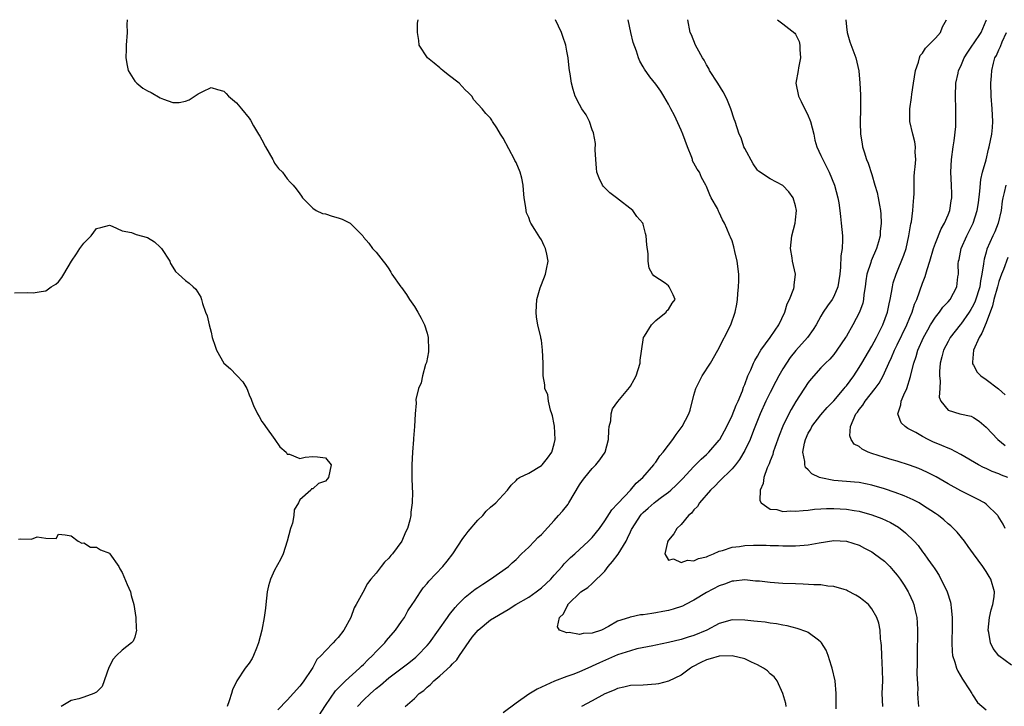
# Model space of a CAD drawing. Units: inches. Extents: x 2601000 to 2604000, y 1491000 to 1494000.
# Drawn here: x 2602019 to 2602174, y 1491915 to 1492023 of the extents above; entities that cross this region are included whole.
import ezdxf

# ---------------------------------------------------------------- set-up
doc = ezdxf.new("R2010")
doc.units = ezdxf.units.IN
doc.header["$MEASUREMENT"] = 0
doc.layers.add('LD26011491_2ft', color=12, linetype='Continuous')

msp = doc.modelspace()

# ---------------------------------------------------------------- linework, layer by layer
at = {"layer": 'LD26011491_2ft'}
for points, elevation in [([(2602035.79, 1492023), (2602035.76, 1492022.24), (2602035.8, 1492021), (2602035.65, 1492019), (2602035.65, 1492018.35), (2602035.6, 1492017), (2602035.79, 1492015.79), (2602035.97, 1492015), (2602037, 1492013.35), (2602037.15, 1492013.15), (2602037.3, 1492013), (2602038.25, 1492012.25), (2602039, 1492011.8), (2602039.56, 1492011.56), (2602041, 1492010.71), (2602041.51, 1492010.49), (2602043, 1492009.98), (2602044, 1492010), (2602045, 1492010.2), (2602045.58, 1492010.42), (2602047, 1492011.33), (2602047.72, 1492011.72), (2602049, 1492012.35), (2602050.02, 1492012.02), (2602051, 1492011.78), (2602051.37, 1492011.37), (2602051.76, 1492011), (2602053, 1492009.93), (2602053.78, 1492009), (2602055, 1492007.51), (2602055.2, 1492007.2), (2602055.71, 1492006.29), (2602056.48, 1492005), (2602056.69, 1492004.69), (2602057, 1492004.09), (2602057.6, 1492003), (2602058.73, 1492001), (2602058.81, 1492000.81), (2602059, 1492000.44), (2602059.6, 1491999.6), (2602060.23, 1491999), (2602061, 1491997.98), (2602061.45, 1491997.45), (2602061.95, 1491997), (2602062.41, 1491996.41), (2602063, 1491995.61), (2602063.23, 1491995.23), (2602063.4, 1491995), (2602065, 1491993.35), (2602065.53, 1491993), (2602066.53, 1491992.53), (2602067, 1491992.49), (2602068.08, 1491992.08), (2602069, 1491991.86), (2602069.64, 1491991.64), (2602070.9, 1491991), (2602071, 1491990.92), (2602072.87, 1491989), (2602073, 1491988.79), (2602073.86, 1491987.86), (2602074.44, 1491987), (2602075, 1491986.42), (2602076.07, 1491985), (2602076.51, 1491984.51), (2602077, 1491983.8), (2602077.31, 1491983.31), (2602077.46, 1491983), (2602078.88, 1491981), (2602079, 1491980.86), (2602079.76, 1491979.76), (2602080.23, 1491979), (2602081, 1491977.88), (2602081.54, 1491977), (2602082.06, 1491976.06), (2602082.61, 1491975), (2602083, 1491973.72), (2602083.2, 1491973), (2602083.23, 1491971), (2602083.22, 1491970.78), (2602082.89, 1491969.11), (2602082.76, 1491968.76), (2602082.26, 1491967), (2602082.1, 1491965.9), (2602081.68, 1491965), (2602081.26, 1491963.26), (2602081.3, 1491962.7), (2602081.11, 1491961), (2602081.02, 1491959.02), (2602080.89, 1491957.11), (2602080.89, 1491957), (2602080.7, 1491955), (2602080.58, 1491953), (2602080.6, 1491952.6), (2602080.6, 1491951), (2602080.65, 1491949.35), (2602080.7, 1491948.7), (2602080.67, 1491947), (2602080.46, 1491945.54), (2602080.44, 1491945), (2602080.29, 1491944.29), (2602079.92, 1491943), (2602079.61, 1491942.39), (2602079.01, 1491941), (2602077.56, 1491939), (2602077.29, 1491938.71), (2602077, 1491938.32), (2602076.33, 1491937.67), (2602075.77, 1491937), (2602075, 1491935.97), (2602074.17, 1491935), (2602073.65, 1491934.34), (2602072.91, 1491932.91), (2602071.83, 1491931), (2602071.51, 1491930.49), (2602070.99, 1491929), (2602069.89, 1491927), (2602069, 1491925.84), (2602068.57, 1491925.43), (2602068.25, 1491925), (2602067, 1491923.76), (2602066.34, 1491923), (2602065.65, 1491922.35), (2602065, 1491921.12), (2602064.82, 1491920.82), (2602063.61, 1491919), (2602063.34, 1491918.66), (2602063, 1491918.16), (2602061, 1491915.99), (2602059.54, 1491914.46)], 10018), ([(2602065, 1491912.04), (2602067, 1491915.16), (2602068.58, 1491917.42), (2602070.18, 1491919), (2602072.38, 1491921), (2602072.69, 1491921.31), (2602073, 1491921.6), (2602073.69, 1491922.31), (2602074.43, 1491923), (2602075, 1491923.64), (2602076.34, 1491925), (2602076.63, 1491925.37), (2602078.05, 1491927), (2602079, 1491928.35), (2602079.43, 1491929), (2602079.98, 1491930.02), (2602080.65, 1491931), (2602081, 1491931.57), (2602081.95, 1491933), (2602082.38, 1491933.62), (2602083, 1491934.32), (2602083.29, 1491934.71), (2602085.47, 1491937), (2602086.15, 1491937.85), (2602087.04, 1491939), (2602088.62, 1491941.38), (2602089, 1491941.87), (2602089.49, 1491942.51), (2602091, 1491944.27), (2602091.76, 1491945), (2602092.32, 1491945.68), (2602093, 1491946.31), (2602093.84, 1491947), (2602095, 1491948.29), (2602095.66, 1491949), (2602096.22, 1491949.78), (2602097, 1491950.52), (2602097.23, 1491950.77), (2602097.55, 1491951), (2602099, 1491951.7), (2602101, 1491952.89), (2602101.1, 1491953), (2602101.98, 1491954.02), (2602102.62, 1491955), (2602103, 1491956.27), (2602103.19, 1491957), (2602103.07, 1491959.07), (2602103, 1491959.35), (2602102.72, 1491960.72), (2602102.64, 1491961), (2602102.42, 1491961.58), (2602102.09, 1491963), (2602102, 1491964), (2602101.55, 1491965), (2602101.56, 1491965.56), (2602101.3, 1491967), (2602101.28, 1491969), (2602101.19, 1491971), (2602101, 1491972.61), (2602100.92, 1491972.92), (2602100.93, 1491973.07), (2602100.46, 1491975), (2602100.21, 1491976.21), (2602100.16, 1491977), (2602100.27, 1491979), (2602100.82, 1491980.82), (2602100.89, 1491981.11), (2602101, 1491981.33), (2602101.65, 1491983), (2602101.78, 1491983.78), (2602102.04, 1491985), (2602101.85, 1491986.15), (2602101.65, 1491987), (2602101.42, 1491987.42), (2602101, 1491988.39), (2602100.74, 1491988.74), (2602099.98, 1491990.02), (2602099.35, 1491991), (2602099.23, 1491991.23), (2602099, 1491991.9), (2602098.64, 1491992.64), (2602098.58, 1491993), (2602098.56, 1491993.44), (2602098.3, 1491995), (2602098.18, 1491996.18), (2602098.15, 1491997), (2602097.9, 1491998.1), (2602097.68, 1491999), (2602097, 1492000.54), (2602096.84, 1492000.84), (2602096.78, 1492001), (2602095, 1492004.39), (2602094.55, 1492005), (2602093.97, 1492005.97), (2602093.28, 1492007), (2602093.19, 1492007.19), (2602093, 1492007.49), (2602092.23, 1492008.23), (2602091.66, 1492009), (2602090.38, 1492010.38), (2602090.05, 1492011), (2602089.52, 1492011.52), (2602089, 1492011.99), (2602088.51, 1492012.51), (2602088.06, 1492013), (2602086.35, 1492014.35), (2602085.47, 1492015), (2602085.24, 1492015.24), (2602085, 1492015.41), (2602084.14, 1492016.14), (2602083.07, 1492017), (2602081.76, 1492019), (2602081.72, 1492019.72), (2602081.52, 1492021), (2602081.52, 1492022.48), (2602081.59, 1492023)], 10016), ([(2602072.05, 1491915), (2602073, 1491915.97), (2602074.09, 1491917), (2602075, 1491917.8), (2602075.67, 1491918.33), (2602077, 1491919.49), (2602080.13, 1491921.87), (2602081.24, 1491922.76), (2602081.52, 1491923), (2602083, 1491924.58), (2602083.37, 1491925), (2602086.22, 1491929), (2602086.55, 1491929.45), (2602087.43, 1491930.57), (2602087.84, 1491931), (2602089, 1491932.16), (2602090.58, 1491933.42), (2602091, 1491933.72), (2602091.76, 1491934.24), (2602092.99, 1491935), (2602095.83, 1491937), (2602096.42, 1491937.58), (2602097, 1491938.1), (2602097.85, 1491939), (2602099, 1491940.03), (2602099.92, 1491941), (2602100.46, 1491941.54), (2602101, 1491942.05), (2602103, 1491944.26), (2602103.69, 1491945), (2602104.3, 1491945.7), (2602105.19, 1491946.81), (2602105.32, 1491947), (2602107, 1491949.83), (2602107.46, 1491950.53), (2602107.82, 1491951), (2602109, 1491952.42), (2602109.56, 1491953), (2602110.21, 1491953.79), (2602111.02, 1491955), (2602111.57, 1491957), (2602111.6, 1491958.4), (2602111.67, 1491959), (2602111.91, 1491959.91), (2602111.99, 1491961), (2602112.2, 1491961.8), (2602113.03, 1491962.97), (2602114.86, 1491965.14), (2602115, 1491965.34), (2602115.61, 1491966.39), (2602115.92, 1491967), (2602116.55, 1491969), (2602116.56, 1491969.44), (2602117, 1491972.67), (2602117.07, 1491973), (2602117.23, 1491973.23), (2602118.3, 1491975), (2602119, 1491975.67), (2602120.62, 1491977), (2602120.76, 1491977.24), (2602121, 1491977.41), (2602121.56, 1491978.44), (2602122.05, 1491979), (2602121.71, 1491979.71), (2602121.13, 1491981), (2602121, 1491981.13), (2602120.46, 1491981.54), (2602118.71, 1491982.71), (2602118.5, 1491983), (2602117.94, 1491983.94), (2602117.79, 1491985), (2602117.81, 1491986.19), (2602117.61, 1491987.61), (2602117.51, 1491989), (2602117.37, 1491989.37), (2602117, 1491990.86), (2602116.95, 1491991), (2602116.03, 1491992.03), (2602115.38, 1491993), (2602112.84, 1491995), (2602111.78, 1491995.78), (2602111, 1491996.55), (2602110.78, 1491996.78), (2602110.63, 1491997), (2602110.07, 1491998.07), (2602109.74, 1491999), (2602109.65, 1491999.65), (2602109.54, 1492001), (2602109.48, 1492002.52), (2602109.53, 1492003.53), (2602109.21, 1492005.21), (2602109, 1492005.66), (2602108.57, 1492007), (2602108.02, 1492008.02), (2602107.38, 1492009), (2602107, 1492009.66), (2602106.32, 1492011), (2602106.02, 1492012.02), (2602105.71, 1492013), (2602105.53, 1492014.47), (2602105.44, 1492015), (2602105.36, 1492015.36), (2602105.22, 1492017), (2602105, 1492018.06), (2602104.83, 1492019), (2602104.35, 1492020.35), (2602104.16, 1492021), (2602103.23, 1492023)], 10014), ([(2602079.54, 1491915), (2602081, 1491916.24), (2602081.76, 1491917), (2602082.48, 1491917.52), (2602083, 1491918), (2602083.56, 1491918.44), (2602084.06, 1491919), (2602085, 1491919.78), (2602086.68, 1491921.32), (2602087, 1491921.68), (2602087.68, 1491922.32), (2602088.1, 1491923), (2602090.12, 1491925.88), (2602091.02, 1491927), (2602093, 1491928.61), (2602095.77, 1491930.23), (2602096.98, 1491931), (2602099, 1491932.19), (2602100.18, 1491933), (2602101, 1491933.62), (2602102.47, 1491935), (2602103, 1491935.62), (2602104.26, 1491937), (2602104.58, 1491937.42), (2602105.58, 1491938.42), (2602106.26, 1491939), (2602107, 1491939.7), (2602108.43, 1491941), (2602109, 1491941.57), (2602110.12, 1491943), (2602111, 1491944.16), (2602112.08, 1491945.92), (2602113, 1491946.85), (2602113.06, 1491946.94), (2602115, 1491949.03), (2602115.89, 1491950.11), (2602116.96, 1491951), (2602118.7, 1491953), (2602118.81, 1491953.19), (2602119, 1491953.41), (2602119.62, 1491954.38), (2602120.17, 1491955), (2602121, 1491956.11), (2602121.69, 1491957), (2602122.22, 1491957.78), (2602123.17, 1491959), (2602124.22, 1491961), (2602124.42, 1491961.58), (2602125, 1491963.93), (2602125.32, 1491965), (2602126.3, 1491967), (2602127.6, 1491969), (2602128.77, 1491971), (2602130.79, 1491975), (2602131.49, 1491977), (2602131.74, 1491978.26), (2602131.84, 1491979), (2602131.89, 1491979.89), (2602132.02, 1491981), (2602132.06, 1491981.94), (2602132.05, 1491983), (2602131.83, 1491985), (2602131.44, 1491986.56), (2602131.3, 1491987.3), (2602131, 1491988.21), (2602130.78, 1491988.78), (2602130.66, 1491989), (2602130.16, 1491990.16), (2602129.83, 1491991), (2602129.51, 1491991.51), (2602129, 1491992.68), (2602128.89, 1491992.89), (2602128.69, 1491993.31), (2602127.73, 1491995), (2602127.48, 1491995.48), (2602127, 1491996.76), (2602126.89, 1491997), (2602126.2, 1491998.2), (2602125.86, 1491999), (2602125.51, 1491999.51), (2602125, 1492000.46), (2602124.79, 1492000.79), (2602124.76, 1492001), (2602124.66, 1492001.34), (2602123.98, 1492003), (2602123.26, 1492005), (2602123, 1492005.61), (2602121.94, 1492007.94), (2602121.35, 1492009), (2602121, 1492009.69), (2602120.26, 1492011), (2602119.77, 1492011.77), (2602119, 1492012.85), (2602118.04, 1492014.04), (2602117.2, 1492015.2), (2602117, 1492015.6), (2602116.47, 1492016.47), (2602116.26, 1492017), (2602115.96, 1492018.04), (2602115.44, 1492019.44), (2602115.05, 1492021), (2602114.63, 1492023)], 10012), ([(2602154.72, 1491915), (2602154.65, 1491917), (2602154.72, 1491919), (2602154.7, 1491920.7), (2602154.58, 1491923), (2602154.53, 1491924.53), (2602154.48, 1491925), (2602154.39, 1491925.61), (2602154.31, 1491927), (2602154.11, 1491928.11), (2602153.81, 1491929), (2602153, 1491930.36), (2602152.48, 1491931), (2602151.67, 1491931.67), (2602151, 1491932.16), (2602150.5, 1491932.5), (2602149.19, 1491933.19), (2602149, 1491933.27), (2602148.64, 1491933.36), (2602147, 1491933.87), (2602146.07, 1491933.93), (2602145, 1491934.1), (2602143.89, 1491934.11), (2602142.21, 1491934.21), (2602141, 1491934.25), (2602139, 1491934.35), (2602137, 1491934.49), (2602135.33, 1491934.67), (2602134.71, 1491934.71), (2602133, 1491934.88), (2602131.3, 1491934.7), (2602131, 1491934.68), (2602129.8, 1491934.2), (2602129, 1491933.97), (2602127, 1491932.93), (2602125, 1491931.71), (2602123.67, 1491931), (2602123.22, 1491930.78), (2602121.72, 1491930.28), (2602121, 1491930.1), (2602120.1, 1491929.9), (2602119, 1491929.69), (2602118.38, 1491929.62), (2602117, 1491929.38), (2602116.62, 1491929.38), (2602115, 1491929.04), (2602114.95, 1491929.05), (2602114.84, 1491929), (2602113, 1491928.42), (2602111.55, 1491927.55), (2602110.45, 1491927), (2602109, 1491926.49), (2602107.55, 1491926.45), (2602107, 1491926.3), (2602105.37, 1491926.63), (2602105, 1491926.57), (2602103.87, 1491927), (2602103.51, 1491927.51), (2602103.82, 1491929), (2602104.47, 1491929.53), (2602105, 1491930.68), (2602105.15, 1491930.85), (2602105.18, 1491931), (2602107.19, 1491933), (2602108.31, 1491933.69), (2602109, 1491934.33), (2602111, 1491936.29), (2602111.52, 1491937), (2602112.19, 1491937.81), (2602113.07, 1491938.93), (2602114.32, 1491941), (2602114.55, 1491941.45), (2602115, 1491942.45), (2602115.19, 1491942.81), (2602115.27, 1491943), (2602116.57, 1491945), (2602116.77, 1491945.23), (2602117, 1491945.47), (2602117.82, 1491946.18), (2602118.72, 1491947), (2602119, 1491947.23), (2602119.92, 1491947.92), (2602121, 1491948.7), (2602121.36, 1491949), (2602122.22, 1491949.78), (2602123.2, 1491950.8), (2602125, 1491952.73), (2602126.13, 1491953.87), (2602127, 1491954.63), (2602127.37, 1491955), (2602129, 1491956.89), (2602129.08, 1491957), (2602130.16, 1491959), (2602131, 1491960.73), (2602131.64, 1491962.36), (2602131.95, 1491963), (2602132.63, 1491964.63), (2602132.82, 1491965.18), (2602133, 1491965.62), (2602133.5, 1491967), (2602133.95, 1491967.95), (2602134.39, 1491969), (2602134.59, 1491969.41), (2602135, 1491970.07), (2602135.33, 1491970.67), (2602135.55, 1491971), (2602137.01, 1491973), (2602137.81, 1491974.19), (2602138.39, 1491975), (2602139.31, 1491977), (2602139.69, 1491978.31), (2602140.04, 1491979), (2602140.71, 1491980.71), (2602140.78, 1491981), (2602140.77, 1491981.23), (2602140.99, 1491983), (2602140.53, 1491985), (2602140.47, 1491985.53), (2602140.22, 1491987), (2602140.42, 1491989), (2602140.93, 1491991), (2602141, 1491991.53), (2602141.14, 1491993), (2602141, 1491993.75), (2602140.64, 1491995), (2602139.93, 1491995.93), (2602139, 1491996.94), (2602137, 1491997.97), (2602135.16, 1491999.16), (2602135, 1491999.35), (2602134.33, 1492000.33), (2602133, 1492002.75), (2602132.88, 1492003), (2602132.43, 1492004.43), (2602132.12, 1492005), (2602131.48, 1492007), (2602131.34, 1492007.34), (2602130.83, 1492009), (2602130.27, 1492010.27), (2602129.97, 1492011), (2602129.63, 1492011.63), (2602128.76, 1492013), (2602127.46, 1492015), (2602127.33, 1492015.33), (2602127, 1492015.91), (2602126.63, 1492016.63), (2602126.34, 1492017), (2602125.5, 1492018.5), (2602125.27, 1492019), (2602124.63, 1492020.63), (2602124.42, 1492021), (2602124.05, 1492023)], 10010), ([(2602138.16, 1492023), (2602139, 1492022.37), (2602140.87, 1492020.87), (2602141, 1492020.7), (2602141.57, 1492019.57), (2602141.67, 1492019), (2602141.66, 1492018.34), (2602141.76, 1492017), (2602141.45, 1492015.45), (2602141.39, 1492015), (2602141.05, 1492013), (2602141.46, 1492011), (2602141.89, 1492010.11), (2602143, 1492007.89), (2602143.27, 1492007.27), (2602143.35, 1492007), (2602143.86, 1492005), (2602144.05, 1492004.05), (2602144.35, 1492003), (2602145, 1492001.64), (2602145.27, 1492001), (2602145.86, 1491999.86), (2602146.28, 1491999), (2602147.11, 1491997), (2602147.65, 1491995), (2602147.79, 1491994.21), (2602147.97, 1491993), (2602148.05, 1491992.05), (2602148.18, 1491991), (2602148.36, 1491989), (2602148.39, 1491988.39), (2602148.33, 1491987), (2602148.13, 1491985.87), (2602148.08, 1491984.08), (2602147.95, 1491983), (2602147.67, 1491981), (2602147, 1491979.44), (2602146.76, 1491979), (2602146.01, 1491977.99), (2602145.36, 1491977), (2602145, 1491976.39), (2602144.22, 1491975), (2602143.75, 1491974.25), (2602142.88, 1491973), (2602141.05, 1491970.95), (2602140.15, 1491969.85), (2602139.55, 1491969), (2602139, 1491968.11), (2602138.36, 1491967), (2602137.88, 1491966.12), (2602137, 1491964.39), (2602136.34, 1491963), (2602135.45, 1491961), (2602134.37, 1491958.37), (2602133.83, 1491957), (2602133, 1491955.25), (2602132.18, 1491953.82), (2602131.54, 1491953), (2602131, 1491952.36), (2602129, 1491950.38), (2602128.32, 1491949.68), (2602127.61, 1491949), (2602125.87, 1491947), (2602125.55, 1491946.45), (2602125, 1491945.91), (2602124.6, 1491945.4), (2602124.13, 1491945), (2602123, 1491943.62), (2602122.33, 1491943), (2602121.86, 1491942.14), (2602121, 1491941.14), (2602120.9, 1491941), (2602120.82, 1491940.82), (2602120.41, 1491939), (2602121, 1491937.98), (2602121.81, 1491938.19), (2602123, 1491937.65), (2602124, 1491938), (2602125, 1491937.91), (2602125.74, 1491938.26), (2602127, 1491938.52), (2602127.31, 1491938.69), (2602128.09, 1491939), (2602129, 1491939.41), (2602129.51, 1491939.51), (2602131, 1491940.03), (2602132.17, 1491940.17), (2602133, 1491940.3), (2602134.37, 1491940.37), (2602136.37, 1491940.37), (2602137, 1491940.31), (2602138.3, 1491940.3), (2602139, 1491940.24), (2602140.27, 1491940.27), (2602141, 1491940.24), (2602142.37, 1491940.37), (2602143, 1491940.4), (2602144.73, 1491940.73), (2602147, 1491941.1), (2602149.03, 1491941), (2602151, 1491940.33), (2602151.86, 1491939.86), (2602153, 1491939.29), (2602153.42, 1491939), (2602155, 1491937.83), (2602155.81, 1491937), (2602156.38, 1491936.38), (2602157, 1491935.64), (2602157.46, 1491935), (2602158.08, 1491934.08), (2602158.74, 1491933), (2602158.83, 1491932.83), (2602159.46, 1491931.46), (2602159.62, 1491931), (2602159.77, 1491930.23), (2602160.07, 1491929), (2602160.12, 1491928.12), (2602160.18, 1491927), (2602160.13, 1491923), (2602160.14, 1491921.86), (2602160.1, 1491920.1), (2602160.23, 1491917.77), (2602160.19, 1491917), (2602160.22, 1491916.22), (2602160.33, 1491915)], 10008), ([(2602148.9, 1492023), (2602149, 1492021.89), (2602149.1, 1492021), (2602149.53, 1492019.53), (2602150.49, 1492017), (2602150.97, 1492014.97), (2602151.12, 1492013), (2602151.2, 1492011.2), (2602151.23, 1492009), (2602151.16, 1492006.84), (2602151.2, 1492005), (2602151.49, 1492003.49), (2602151.55, 1492003), (2602151.77, 1492002.23), (2602152.18, 1492001), (2602152.42, 1492000.42), (2602153, 1491998.63), (2602153.5, 1491997), (2602153.83, 1491995.83), (2602154, 1491995), (2602154.19, 1491993.81), (2602154.34, 1491993), (2602154.41, 1491992.41), (2602154.47, 1491991), (2602154.33, 1491989.67), (2602154.31, 1491989), (2602154.07, 1491988.07), (2602153.74, 1491987), (2602152.9, 1491985.1), (2602152.82, 1491984.82), (2602152.23, 1491983), (2602152.07, 1491981.93), (2602151.96, 1491981), (2602151.76, 1491979.76), (2602151.68, 1491979), (2602151.56, 1491978.44), (2602151.05, 1491977), (2602150, 1491975), (2602149, 1491973.23), (2602148.86, 1491973), (2602147.49, 1491971), (2602147, 1491970.36), (2602146.37, 1491969.63), (2602145.72, 1491969), (2602145, 1491968.23), (2602143.47, 1491966.53), (2602143, 1491965.94), (2602141.04, 1491962.96), (2602140.3, 1491961.7), (2602139.95, 1491961), (2602139, 1491959.06), (2602138.41, 1491957.59), (2602137.73, 1491955.73), (2602137.49, 1491955), (2602137.4, 1491954.6), (2602137, 1491953.64), (2602136.83, 1491953.17), (2602136.54, 1491952.54), (2602136.01, 1491951), (2602135.92, 1491950.08), (2602135.43, 1491949), (2602135.36, 1491947.36), (2602135.57, 1491947), (2602137, 1491946.04), (2602138.03, 1491945.97), (2602139, 1491945.66), (2602140.26, 1491945.74), (2602141, 1491945.68), (2602142.17, 1491945.83), (2602143, 1491945.86), (2602144, 1491946), (2602145, 1491946.05), (2602145.88, 1491946.12), (2602147, 1491946.13), (2602149, 1491946.03), (2602150.2, 1491945.8), (2602151, 1491945.68), (2602153, 1491945.12), (2602154.56, 1491944.56), (2602155.93, 1491943.93), (2602157.18, 1491943.18), (2602158.32, 1491942.32), (2602159.65, 1491941), (2602160.29, 1491940.29), (2602161, 1491939.33), (2602161.26, 1491939), (2602161.84, 1491938.16), (2602162.67, 1491937), (2602162.8, 1491936.8), (2602163, 1491936.46), (2602163.58, 1491935.58), (2602164.85, 1491933), (2602165.38, 1491931.38), (2602165.45, 1491931), (2602165.48, 1491930.52), (2602165.65, 1491929), (2602165.64, 1491927.64), (2602165.57, 1491925), (2602165.62, 1491923.62), (2602165.7, 1491923), (2602166.06, 1491921.94), (2602166.31, 1491921), (2602166.53, 1491920.53), (2602167.29, 1491919.29), (2602168.39, 1491917.62), (2602168.76, 1491917), (2602168.83, 1491916.83), (2602169.63, 1491915.63), (2602171, 1491914.46)], 10006), ([(2602175, 1491921.5), (2602173, 1491922.96), (2602172.09, 1491924.09), (2602171.66, 1491925), (2602171.4, 1491926.6), (2602171.3, 1491927), (2602171.54, 1491929), (2602171.8, 1491930.2), (2602172.06, 1491931), (2602172.23, 1491932.23), (2602172.3, 1491933), (2602171.74, 1491935), (2602171.45, 1491935.45), (2602171, 1491936.19), (2602170.67, 1491936.67), (2602170.47, 1491937), (2602169.01, 1491939.01), (2602168.17, 1491940.17), (2602167.6, 1491941), (2602166.41, 1491942.41), (2602165.85, 1491943), (2602165.41, 1491943.41), (2602165, 1491943.73), (2602164.32, 1491944.32), (2602163.49, 1491945), (2602163, 1491945.35), (2602161, 1491946.67), (2602160.43, 1491947), (2602159.5, 1491947.5), (2602158.11, 1491948.11), (2602156.65, 1491948.65), (2602155, 1491949.19), (2602153, 1491949.77), (2602151, 1491950.19), (2602150.27, 1491950.27), (2602149, 1491950.39), (2602147, 1491950.53), (2602145, 1491950.92), (2602144.79, 1491951), (2602143.57, 1491951.57), (2602143, 1491952.21), (2602142.58, 1491952.58), (2602142.46, 1491953), (2602142.48, 1491953.52), (2602142.15, 1491955), (2602142.39, 1491956.39), (2602142.54, 1491957), (2602143, 1491957.98), (2602143.38, 1491958.62), (2602143.56, 1491959), (2602145, 1491960.87), (2602145.99, 1491962.01), (2602147, 1491963.04), (2602148.67, 1491965), (2602148.81, 1491965.19), (2602149, 1491965.4), (2602150.15, 1491967), (2602151, 1491968.28), (2602151.45, 1491969), (2602153, 1491971.63), (2602153.72, 1491973), (2602154.13, 1491973.87), (2602154.72, 1491975), (2602155.45, 1491977), (2602155.71, 1491978.29), (2602155.89, 1491979), (2602156.11, 1491980.11), (2602156.23, 1491981), (2602156.37, 1491981.63), (2602156.81, 1491983), (2602158.04, 1491985.96), (2602158.38, 1491987), (2602158.84, 1491989), (2602159.13, 1491990.87), (2602159.22, 1491991.22), (2602159.46, 1491993), (2602159.55, 1491994.45), (2602159.63, 1491995), (2602159.65, 1491995.65), (2602159.64, 1491997), (2602159.66, 1491998.34), (2602159.72, 1491999), (2602159.84, 1491999.84), (2602159.91, 1492001), (2602159.84, 1492002.16), (2602159.9, 1492003), (2602159.77, 1492003.77), (2602159.43, 1492005), (2602158.97, 1492006.97), (2602158.99, 1492008.99), (2602159.26, 1492010.74), (2602159.29, 1492011.29), (2602159.54, 1492013), (2602159.86, 1492015), (2602160.33, 1492016.33), (2602160.49, 1492017), (2602160.62, 1492017.38), (2602161, 1492017.75), (2602161.47, 1492018.53), (2602163, 1492020.11), (2602163.83, 1492021), (2602164.1, 1492021.9), (2602164.76, 1492023)], 10004), ([(2602173.99, 1491943), (2602173.65, 1491943.65), (2602172.9, 1491944.9), (2602172.82, 1491945), (2602171, 1491946.8), (2602170.72, 1491947), (2602169.61, 1491947.61), (2602169, 1491947.88), (2602168.27, 1491948.27), (2602167, 1491948.89), (2602165, 1491950.01), (2602163.12, 1491951.11), (2602161.78, 1491951.78), (2602161, 1491952.14), (2602160.4, 1491952.4), (2602158.95, 1491952.95), (2602157, 1491953.58), (2602156.2, 1491953.8), (2602155, 1491954.16), (2602153, 1491954.79), (2602152.45, 1491955), (2602151.46, 1491955.46), (2602151, 1491955.85), (2602150.24, 1491956.24), (2602149.75, 1491957), (2602149.55, 1491957.55), (2602149.65, 1491959), (2602150.04, 1491960.04), (2602150.51, 1491961), (2602150.73, 1491961.27), (2602151, 1491961.69), (2602151.6, 1491962.4), (2602151.96, 1491963), (2602153.52, 1491965), (2602154.15, 1491965.85), (2602154.77, 1491967), (2602155, 1491967.45), (2602155.68, 1491969), (2602156.11, 1491969.89), (2602156.57, 1491971), (2602157, 1491971.86), (2602158.51, 1491975), (2602159, 1491976.18), (2602159.36, 1491977), (2602159.74, 1491978.26), (2602160.07, 1491979), (2602161, 1491981.58), (2602161.41, 1491982.59), (2602161.73, 1491983.73), (2602162.14, 1491985), (2602162.71, 1491987), (2602163, 1491987.83), (2602163.89, 1491990.11), (2602164.43, 1491991), (2602165, 1491992.31), (2602165.27, 1491993), (2602165.49, 1491994.51), (2602165.59, 1491995), (2602165.59, 1491995.59), (2602165.54, 1491997), (2602165.43, 1491999), (2602165.54, 1492001), (2602165.81, 1492003), (2602165.96, 1492003.96), (2602166.2, 1492006.2), (2602166.24, 1492007), (2602166.24, 1492009), (2602166.16, 1492011), (2602166.22, 1492013), (2602166.57, 1492014.57), (2602166.65, 1492015), (2602167, 1492015.71), (2602167.54, 1492017), (2602168.1, 1492017.9), (2602168.86, 1492019), (2602169, 1492019.18), (2602170.19, 1492021), (2602171, 1492022.85), (2602171.05, 1492023)], 10002), ([(2602174.38, 1491951), (2602173.39, 1491951.39), (2602173, 1491951.56), (2602171.94, 1491951.94), (2602171, 1491952.42), (2602170.58, 1491952.58), (2602169.81, 1491953), (2602167, 1491954.63), (2602165.44, 1491955.44), (2602165, 1491955.6), (2602164.04, 1491956.04), (2602162.62, 1491956.62), (2602161.87, 1491957), (2602161, 1491957.45), (2602159.92, 1491958.08), (2602159, 1491958.56), (2602158.68, 1491958.68), (2602158.24, 1491959), (2602157.61, 1491959.61), (2602157.12, 1491961), (2602157.59, 1491962.41), (2602157.61, 1491963), (2602158.02, 1491964.02), (2602158.49, 1491965), (2602159.11, 1491966.89), (2602159.16, 1491967.16), (2602159.6, 1491969), (2602159.98, 1491970.02), (2602160.25, 1491971), (2602161.15, 1491973), (2602161.79, 1491974.21), (2602162.25, 1491975), (2602163, 1491976.23), (2602163.63, 1491977), (2602164.19, 1491977.81), (2602165, 1491978.63), (2602165.32, 1491979), (2602166.38, 1491981), (2602166.56, 1491982.56), (2602166.63, 1491983), (2602166.61, 1491984.61), (2602166.65, 1491985), (2602166.73, 1491985.27), (2602167.07, 1491987), (2602167.95, 1491989), (2602168.93, 1491991), (2602169.6, 1491993), (2602169.79, 1491994.21), (2602170.01, 1491996.01), (2602170.14, 1491997.86), (2602170.43, 1491999), (2602170.97, 1492000.97), (2602171.36, 1492002.64), (2602171.48, 1492003), (2602171.88, 1492005), (2602171.98, 1492006.02), (2602172.05, 1492007), (2602171.99, 1492007.99), (2602171.96, 1492009), (2602171.8, 1492011), (2602171.75, 1492013), (2602171.85, 1492014.15), (2602171.89, 1492015), (2602172.15, 1492016.15), (2602172.38, 1492017), (2602172.61, 1492017.39), (2602173, 1492018.27), (2602173.24, 1492018.76), (2602173.51, 1492019.51), (2602174.2, 1492021)], 10000), ([(2602174.07, 1491997), (2602173.83, 1491995.83), (2602173.6, 1491995), (2602173.52, 1491994.48), (2602173.35, 1491993), (2602172.89, 1491991), (2602172.35, 1491989.65), (2602172.05, 1491989), (2602171.11, 1491986.89), (2602171, 1491986.45), (2602170.67, 1491985.33), (2602170.61, 1491985), (2602170.6, 1491984.6), (2602170.33, 1491983), (2602170.09, 1491981.91), (2602169.99, 1491981), (2602169.27, 1491978.73), (2602169, 1491978.17), (2602168.59, 1491977.41), (2602168.32, 1491977), (2602167, 1491975.13), (2602166.89, 1491975), (2602165.35, 1491973), (2602165, 1491972.38), (2602164.29, 1491971), (2602164.03, 1491969.97), (2602163.76, 1491969), (2602163.65, 1491967.65), (2602163.66, 1491967), (2602163.78, 1491966.22), (2602163.68, 1491965), (2602163.61, 1491963.61), (2602163.85, 1491963), (2602165, 1491961.61), (2602166.85, 1491961), (2602168.62, 1491960.62), (2602169, 1491960.43), (2602169.88, 1491959.88), (2602171, 1491958.92), (2602172.81, 1491957), (2602174.01, 1491956.01)], 9998), ([(2602018.05, 1491980.05), (2602020.07, 1491980.07), (2602021, 1491980.03), (2602022.27, 1491980.27), (2602023, 1491980.36), (2602023.86, 1491981), (2602024.59, 1491981.41), (2602025, 1491981.78), (2602025.54, 1491982.46), (2602025.85, 1491983), (2602027.06, 1491985), (2602027.81, 1491986.19), (2602028.37, 1491987), (2602029, 1491987.86), (2602030.12, 1491989), (2602031, 1491990.16), (2602031.68, 1491990.32), (2602033, 1491990.68), (2602033.46, 1491990.54), (2602035, 1491989.77), (2602036.48, 1491989.52), (2602037.23, 1491989.23), (2602039, 1491988.74), (2602040.08, 1491988.08), (2602041, 1491987.24), (2602041.12, 1491987.12), (2602041.22, 1491987), (2602042.52, 1491985), (2602042.65, 1491984.65), (2602043, 1491984.06), (2602043.42, 1491983.42), (2602043.86, 1491983), (2602045, 1491981.99), (2602045.56, 1491981.56), (2602046.17, 1491981), (2602046.62, 1491980.62), (2602047.38, 1491979.38), (2602047.5, 1491979), (2602047.66, 1491978.34), (2602048.14, 1491977), (2602048.41, 1491976.41), (2602048.69, 1491975), (2602049, 1491973.85), (2602049.2, 1491973), (2602049.67, 1491971.67), (2602049.85, 1491971), (2602051.03, 1491969), (2602052.07, 1491968.07), (2602053, 1491967.11), (2602053.13, 1491967), (2602054.02, 1491966.02), (2602054.64, 1491965), (2602054.75, 1491964.75), (2602055, 1491963.99), (2602055.31, 1491963.31), (2602055.4, 1491963), (2602055.68, 1491962.32), (2602056.29, 1491961), (2602056.57, 1491960.57), (2602057, 1491959.81), (2602057.35, 1491959.35), (2602057.58, 1491959), (2602059.02, 1491957), (2602059.82, 1491955.82), (2602060.84, 1491955), (2602061, 1491954.69), (2602061.35, 1491954.65), (2602063, 1491953.97), (2602063.82, 1491954.18), (2602065, 1491954.3), (2602065.76, 1491954.24), (2602067, 1491954.11), (2602067.93, 1491953), (2602067.48, 1491951), (2602067.28, 1491950.72), (2602067, 1491950.42), (2602065.94, 1491950.06), (2602065, 1491949.23), (2602064.79, 1491949.21), (2602064.73, 1491949), (2602063, 1491947.49), (2602062.79, 1491947), (2602062.08, 1491945.92), (2602062.02, 1491945), (2602061.81, 1491943.81), (2602061.52, 1491943), (2602061, 1491941), (2602060.33, 1491939), (2602059.91, 1491938.09), (2602059, 1491936.45), (2602058.35, 1491935), (2602058.06, 1491933.94), (2602057.84, 1491933), (2602057.61, 1491931), (2602057.56, 1491930.44), (2602057.36, 1491929), (2602056.99, 1491927), (2602056.49, 1491925), (2602056.14, 1491924.14), (2602055.71, 1491923), (2602055.47, 1491922.53), (2602055, 1491921.8), (2602054.39, 1491921), (2602053.07, 1491919), (2602052.38, 1491917.62), (2602052.22, 1491917), (2602051.87, 1491915.87), (2602051.52, 1491915)], 10020), ([(2602174.42, 1491985.58), (2602173.7, 1491983.7), (2602173.4, 1491983), (2602173, 1491981.8), (2602172.81, 1491981.19), (2602172.78, 1491981), (2602172.22, 1491979), (2602171.98, 1491978.02), (2602171, 1491975.34), (2602170.31, 1491973.69), (2602169.88, 1491973), (2602169.02, 1491971.02), (2602168.87, 1491969.13), (2602168.84, 1491969), (2602168.87, 1491968.87), (2602169, 1491968.66), (2602169.59, 1491967.59), (2602170.18, 1491967), (2602171, 1491966.41), (2602172.93, 1491964.93), (2602173.99, 1491963.99)], 9996), ([(2602018.69, 1491941.31), (2602019, 1491941.33), (2602020.69, 1491941.31), (2602021, 1491941.39), (2602021.65, 1491941.65), (2602023, 1491941.45), (2602024.61, 1491941.39), (2602025, 1491942.09), (2602026.03, 1491941.97), (2602027, 1491941.81), (2602028.07, 1491941), (2602028.68, 1491940.68), (2602029, 1491940.73), (2602030.05, 1491940.05), (2602031, 1491940.04), (2602031.62, 1491939.62), (2602033, 1491939.08), (2602033.09, 1491939), (2602034.49, 1491937), (2602034.64, 1491936.64), (2602035, 1491936.06), (2602035.83, 1491934.17), (2602036.32, 1491933), (2602036.44, 1491932.44), (2602036.86, 1491931), (2602037.16, 1491929), (2602037.22, 1491927.22), (2602037.26, 1491927), (2602037, 1491925.89), (2602036.75, 1491925.25), (2602036.48, 1491925), (2602035, 1491923.86), (2602034.13, 1491923), (2602033.58, 1491922.42), (2602032.91, 1491921.09), (2602031.86, 1491918.14), (2602031, 1491917.23), (2602030.58, 1491917), (2602029, 1491916.45), (2602028.2, 1491916.2), (2602027, 1491915.9), (2602025.44, 1491915)], 10022), ([(2602147.37, 1491914.63), (2602147.4, 1491915.4), (2602147.41, 1491917), (2602147.22, 1491919), (2602146.78, 1491921), (2602146.66, 1491921.34), (2602146.15, 1491923), (2602145.83, 1491923.83), (2602145.1, 1491925), (2602145, 1491925.12), (2602144.61, 1491925.39), (2602143, 1491926.6), (2602142.75, 1491926.75), (2602141.27, 1491927.27), (2602139.67, 1491927.67), (2602139, 1491927.78), (2602137.98, 1491927.98), (2602137, 1491928.1), (2602136.23, 1491928.23), (2602135, 1491928.35), (2602134.42, 1491928.42), (2602133, 1491928.58), (2602131, 1491928.63), (2602129, 1491928.04), (2602127.01, 1491926.99), (2602125, 1491926.17), (2602124.1, 1491925.9), (2602123, 1491925.53), (2602121, 1491925.04), (2602119, 1491924.61), (2602118.53, 1491924.53), (2602116.03, 1491924.03), (2602115, 1491923.76), (2602113, 1491923.09), (2602110.13, 1491921.87), (2602109, 1491921.32), (2602108.76, 1491921.24), (2602107, 1491920.44), (2602106.08, 1491920.08), (2602105, 1491919.68), (2602103.06, 1491918.94), (2602100.31, 1491917.69), (2602099, 1491916.92), (2602097, 1491915.5), (2602095, 1491913.98)], 10012), ([(2602139.53, 1491915), (2602139.45, 1491915.45), (2602139.02, 1491917), (2602138.12, 1491919), (2602137.64, 1491919.64), (2602137, 1491920.14), (2602136.57, 1491920.57), (2602135.97, 1491921), (2602135, 1491921.53), (2602134.06, 1491921.94), (2602133, 1491922.47), (2602131, 1491922.97), (2602129, 1491922.92), (2602127.54, 1491922.46), (2602127, 1491922.32), (2602126.11, 1491921.89), (2602124.79, 1491921.21), (2602124.46, 1491921), (2602123, 1491919.91), (2602121, 1491918.94), (2602119.44, 1491918.56), (2602119, 1491918.49), (2602117, 1491918.36), (2602115, 1491918.26), (2602113.99, 1491918.01), (2602113, 1491917.83), (2602112.45, 1491917.55), (2602111, 1491916.99), (2602109, 1491915.86), (2602107.31, 1491915)], 10014)]:
    msp.add_lwpolyline(points, dxfattribs=dict(at, elevation=elevation))

doc.saveas('drawing.dxf')
